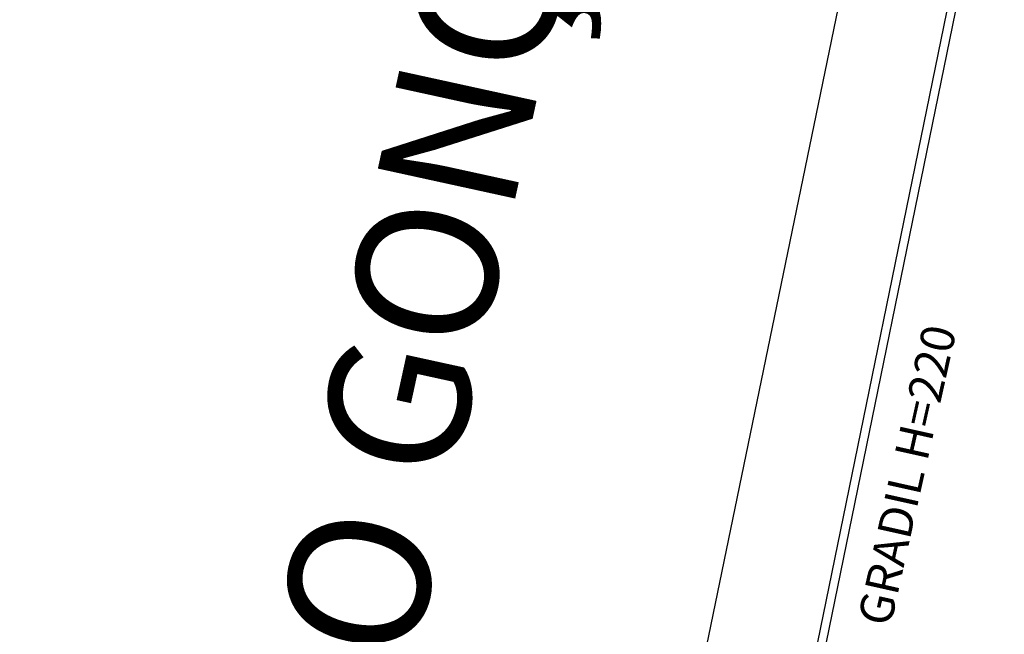
# Model space of a CAD drawing. Units: millimetres. Extents: x 2348 to 24405, y -3890 to 6863.
# Drawn here: x 14248 to 15999, y 3910 to 5002 of the extents above; entities that cross this region are included whole.
import ezdxf

# ---------------------------------------------------------------- set-up
doc = ezdxf.new("R2010")
doc.units = ezdxf.units.MM
for name, color, linetype in [('ARQ-HTC', 9, 'Continuous'), ('ARQ-TXT-1_050', 2, 'Continuous'), ('PAREDE2', 140, 'Continuous')]:
    doc.layers.add(name, color=color, linetype=linetype)
doc.styles.add('ARQ_COTAS', font='romans.shx')
doc.styles.add('ESC-50-A20', font='arial.ttf', dxfattribs={"height": 0.1})
doc.styles.add('STYLE1', font='arial.ttf', dxfattribs={"height": 0.2})
doc.dimstyles.new('ARQ_100', dxfattribs={"dimtxt": 40, "dimasz": 0.1, "dimexe": 0.1, "dimexo": 0.3, "dimgap": 0.1, "dimtad": 1, "dimdec": 0, "dimrnd": 0.001, "dimzin": 6, "dimdsep": 46, "dimtxsty": 'ARQ_COTAS', "dimblk": 'DOT', "dimcen": 0.09, "dimclrd": 1, "dimclre": 1, "dimclrt": 2, "dimaunit": 1, "dimadec": 0, "dimazin": 0, "dimtfac": 1, "dimtdec": 0, "dimtmove": 2, "dimatfit": 3, "dimldrblk": 'DOT', "dimfxl": 0.3, "dimfxlon": 1, "dimtolj": 1, "dimtzin": 0, "dimarcsym": 0})

# ---------------------------------------------------------------- blocks, each defined once
blk = doc.blocks.new('_DOT')
at = {"color": 0, "linetype": 'ByBlock'}
blk.add_line((-0.5, 0), (-1, 0), dxfattribs=at)
at = {"color": 0, "linetype": 'ByBlock', "const_width": 0.5}
blk.add_lwpolyline([(-0.25, 0, 1), (0.25, 0, 1)], format="xyb", close=True, dxfattribs=at)
blk = doc.blocks.new('*D1086')
at = {"layer": 'ARQ-HTC', "color": 1, "lineweight": -2}
for p, q in [((14974.8, 1485.6), (15797.6, 5479.8)), ((15797.9, 5479.8), (15797.5, 5479.9)), ((14975.1, 1485.4), (14974.7, 1485.5))]:
    blk.add_line(p, q, dxfattribs=at)
at = {"layer": 'DEFPOINTS', "color": 0}
for p in [(15797.6, 5479.9), (15984.3, 5441.5), (15161.5, 1447)]:
    blk.add_point(p, dxfattribs=at)
at = {"layer": 'ARQ-HTC', "color": 1, "linetype": 'ByBlock', "lineweight": -2, "xscale": 0.1, "yscale": 0.1, "zscale": 0.1}
for p, rotation in [((15797.6, 5479.9), 78.36114377834572), ((14974.8, 1485.5), 258.3611437783458)]:
    blk.add_blockref('_DOT', p, dxfattribs=dict(at, rotation=rotation))
at = {"layer": 'ARQ-HTC', "color": 2, "insert": (15366.5, 3486.7), "char_height": 40, "attachment_point": 5, "rotation": 78.3611, "style": 'ARQ_COTAS'}
blk.add_mtext('\\A1;4078', dxfattribs=at)

msp = doc.modelspace()

# ---------------------------------------------------------------- linework, layer by layer
at = {"layer": 'ARQ-HTC'}
for p, q in [((15161.519, 1431.999), (15984.286, 5441.451)), ((15176.213, 1428.984), (15998.98, 5438.436))]:
    msp.add_line(p, q, dxfattribs=at)

# ---------------------------------------------------------------- texts
at = {"layer": 'ARQ-TXT-1_050', "insert": (15737.02, 3931.943), "char_height": 60, "attachment_point": 1, "rotation": 77.418373, "style": 'ESC-50-A20'}
msp.add_mtext_dynamic_manual_height_columns('\\pxi0.046316;GRADIL H=220', width=1344.29838, gutter_width=5, heights=[0], dxfattribs=at)
at = {"layer": 'PAREDE2', "color": 4, "insert": (14240.599, 1789.336), "char_height": 250, "width": 5654.22367, "attachment_point": 1, "rotation": 77.673231, "style": 'STYLE1'}
msp.add_mtext('\\pxt9.25344;RUA CORNELIO GONÇALVES DOS REIS', dxfattribs=at)

# ---------------------------------------------------------------- dimensions: what is measured, and where the dimension line sits
at = {"layer": 'ARQ-HTC'}
dim = msp.add_aligned_dim(p1=(15161.519, 1446.999), p2=(15984.286, 5441.451), distance=190.621, dimstyle='ARQ_100', dxfattribs=at)
dim.commit()
dim.dimension.update_dxf_attribs({"geometry": '*D1086', "text_midpoint": (15366.514, 3486.736)})

doc.saveas('drawing.dxf')
